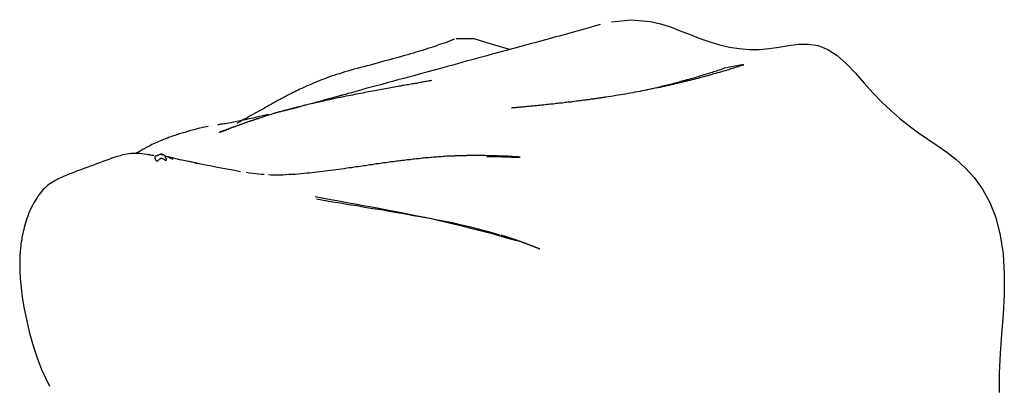
# Model space of a CAD drawing. Extents: x -45.7 to 45.7, y -25.2 to 25.2.
# Drawn here: x -26.5 to -25.8, y -9.6 to -9.4 of the extents above; entities that cross this region are included whole.
import ezdxf

# ---------------------------------------------------------------- set-up
doc = ezdxf.new("R2010")
doc.units = 0
doc.layers.get('0').update_dxf_attribs({"linetype": 'CONTINUOUS'})

msp = doc.modelspace()

# ---------------------------------------------------------------- linework, layer by layer
at = {"color": 0}
for points in [[(-26.1087, -9.3639), (-26.0948, -9.3624), (-26.0811, -9.3636)], [(-26.0811, -9.3636), (-26.0741, -9.3653), (-26.0672, -9.3675), (-26.0603, -9.3701), (-26.0534, -9.3728), (-26.0465, -9.3755), (-26.0396, -9.3779), (-26.0327, -9.3801), (-26.0257, -9.3816), (-26.0188, -9.3827), (-26.0118, -9.3832), (-26.0049, -9.3832), (-25.9979, -9.3826), (-25.9909, -9.3816), (-25.984, -9.3805), (-25.977, -9.3796), (-25.9701, -9.3795), (-25.9633, -9.3805), (-25.9565, -9.3832), (-25.9499, -9.3875), (-25.9435, -9.3934), (-25.9372, -9.4), (-25.9311, -9.407), (-25.9248, -9.4138), (-25.9186, -9.4203), (-25.9123, -9.4262), (-25.9059, -9.4318), (-25.8994, -9.437), (-25.8928, -9.4418), (-25.8862, -9.4463), (-25.8796, -9.4507), (-25.873, -9.4553), (-25.8665, -9.4604), (-25.86, -9.4663), (-25.8537, -9.4732), (-25.8478, -9.4813), (-25.8427, -9.4907), (-25.8384, -9.5013), (-25.8353, -9.5136), (-25.8334, -9.5269), (-25.8325, -9.541), (-25.8325, -9.5553), (-25.8333, -9.5693), (-25.8344, -9.5831), (-25.8355, -9.5968), (-25.8361, -9.6105), (-25.8361, -9.6241)], [(-26.1166, -9.3658), (-26.1269, -9.3688), (-26.1355, -9.3712), (-26.1402, -9.3725), (-26.1428, -9.3732), (-26.1452, -9.3739), (-26.1477, -9.3745), (-26.1501, -9.3752), (-26.1525, -9.3759), (-26.155, -9.3765), (-26.1575, -9.3772), (-26.16, -9.3779), (-26.1624, -9.3786), (-26.1649, -9.3792), (-26.1674, -9.3799), (-26.1699, -9.3806), (-26.1724, -9.3813), (-26.1749, -9.3819), (-26.1775, -9.3826), (-26.1801, -9.3833), (-26.1827, -9.384), (-26.1854, -9.3847), (-26.188, -9.3855), (-26.1907, -9.3862), (-26.1934, -9.3869), (-26.1962, -9.3877), (-26.199, -9.3885), (-26.2019, -9.3892), (-26.2048, -9.39), (-26.2077, -9.3908), (-26.2107, -9.3916), (-26.2138, -9.3925), (-26.2169, -9.3933), (-26.2201, -9.3942), (-26.2232, -9.3951), (-26.2265, -9.3959), (-26.2298, -9.3968), (-26.2333, -9.3978), (-26.2367, -9.3987), (-26.2403, -9.3997), (-26.2439, -9.4007), (-26.2475, -9.4017), (-26.2513, -9.4027), (-26.2549, -9.4037), (-26.2587, -9.4047), (-26.2625, -9.4057), (-26.2663, -9.4067), (-26.2701, -9.4078), (-26.2738, -9.4088), (-26.2775, -9.4098), (-26.2812, -9.4108), (-26.2848, -9.4118), (-26.2883, -9.4128), (-26.2913, -9.4137), (-26.2936, -9.4143), (-26.2956, -9.4148), (-26.297, -9.4152), (-26.2982, -9.4155), (-26.2991, -9.4157), (-26.2999, -9.416), (-26.3006, -9.4162), (-26.3013, -9.4163), (-26.3022, -9.4166), (-26.3032, -9.4169), (-26.3046, -9.4173), (-26.3063, -9.4177), (-26.3082, -9.4183), (-26.31, -9.4187), (-26.3119, -9.4193), (-26.3139, -9.4198), (-26.3159, -9.4203), (-26.3179, -9.4209), (-26.3198, -9.4214), (-26.3218, -9.4219), (-26.3236, -9.4224), (-26.3254, -9.4229), (-26.327, -9.4233), (-26.3286, -9.4238), (-26.33, -9.4242), (-26.3313, -9.4245), (-26.3326, -9.4249), (-26.3337, -9.4251), (-26.3348, -9.4254), (-26.3357, -9.4256), (-26.3366, -9.4259), (-26.3374, -9.4261), (-26.3382, -9.4262), (-26.3388, -9.4264), (-26.3395, -9.4266), (-26.3401, -9.4267), (-26.3407, -9.4269), (-26.3413, -9.427), (-26.3419, -9.4272), (-26.3426, -9.4273), (-26.3431, -9.4275), (-26.3437, -9.4276), (-26.3443, -9.4278), (-26.3449, -9.4279), (-26.3459, -9.4282)], [(-26.219, -9.3761), (-26.2203, -9.3766), (-26.2217, -9.3772), (-26.2232, -9.3777), (-26.2247, -9.3783), (-26.2262, -9.3788), (-26.2278, -9.3793), (-26.2295, -9.3799), (-26.2311, -9.3805), (-26.2328, -9.3811), (-26.2344, -9.3816), (-26.2361, -9.3822), (-26.2378, -9.3827), (-26.2395, -9.3832), (-26.2411, -9.3838), (-26.2427, -9.3842), (-26.2443, -9.3848), (-26.2461, -9.3853), (-26.2479, -9.3859), (-26.2498, -9.3864), (-26.2518, -9.387), (-26.254, -9.3876), (-26.2563, -9.3882), (-26.2585, -9.3889), (-26.2605, -9.3894), (-26.2625, -9.3899), (-26.2644, -9.3905), (-26.2665, -9.3911), (-26.2687, -9.3916), (-26.271, -9.3922), (-26.2734, -9.3929), (-26.2758, -9.3935), (-26.2781, -9.3942), (-26.2805, -9.3948), (-26.2828, -9.3954), (-26.2851, -9.396), (-26.2873, -9.3966), (-26.2896, -9.3972), (-26.2917, -9.3978), (-26.2939, -9.3985), (-26.296, -9.3991), (-26.2979, -9.3997), (-26.2999, -9.4003), (-26.3019, -9.4009), (-26.3038, -9.4015), (-26.3056, -9.4021), (-26.3074, -9.4028), (-26.3092, -9.4034), (-26.3108, -9.4041), (-26.3125, -9.4047), (-26.3142, -9.4054), (-26.3158, -9.4061), (-26.3175, -9.4067), (-26.319, -9.4074), (-26.3205, -9.4081), (-26.322, -9.4087), (-26.3234, -9.4094), (-26.3248, -9.41), (-26.3262, -9.4106), (-26.3276, -9.4112), (-26.3288, -9.4118), (-26.33, -9.4124), (-26.3313, -9.413), (-26.3324, -9.4136), (-26.3335, -9.4141), (-26.3346, -9.4147), (-26.3356, -9.4152), (-26.3365, -9.4157), (-26.3374, -9.4161), (-26.3383, -9.4166), (-26.339, -9.417), (-26.3398, -9.4174), (-26.3406, -9.4178), (-26.3413, -9.4182), (-26.3421, -9.4186), (-26.3428, -9.419), (-26.3436, -9.4194), (-26.3444, -9.4199), (-26.3452, -9.4203), (-26.346, -9.4208), (-26.3469, -9.4212), (-26.3477, -9.4217), (-26.3486, -9.4222), (-26.3495, -9.4227), (-26.3505, -9.4233), (-26.3515, -9.4238), (-26.3526, -9.4244), (-26.3538, -9.4251), (-26.3552, -9.4259), (-26.3566, -9.4266), (-26.3581, -9.4275), (-26.3596, -9.4283), (-26.3611, -9.4292), (-26.3626, -9.43), (-26.3641, -9.4309), (-26.3657, -9.4317), (-26.3672, -9.4325), (-26.3687, -9.4335), (-26.3704, -9.4343), (-26.3719, -9.4352)], [(-26.2179, -9.3757), (-26.2054, -9.3756), (-26.1925, -9.3795), (-26.1796, -9.3832)], [(-26.0157, -9.3942), (-26.017, -9.3946), (-26.0183, -9.395), (-26.0196, -9.3954), (-26.0209, -9.3958), (-26.0222, -9.3962), (-26.0235, -9.3966), (-26.0248, -9.397), (-26.0261, -9.3975), (-26.0274, -9.3978), (-26.0287, -9.3982), (-26.0301, -9.3986), (-26.0314, -9.399), (-26.0328, -9.3994), (-26.0341, -9.3998), (-26.0355, -9.4001), (-26.0368, -9.4005), (-26.0382, -9.4009), (-26.0396, -9.4013), (-26.0409, -9.4017), (-26.0423, -9.4021), (-26.0437, -9.4024), (-26.0451, -9.4028), (-26.0465, -9.4032), (-26.0479, -9.4036), (-26.0493, -9.4039), (-26.0507, -9.4043), (-26.0521, -9.4047), (-26.0536, -9.4051), (-26.055, -9.4054), (-26.0564, -9.4057), (-26.0579, -9.4061), (-26.0594, -9.4064), (-26.0608, -9.4068), (-26.0624, -9.4071), (-26.0638, -9.4075), (-26.0653, -9.4078), (-26.0668, -9.4082), (-26.0683, -9.4085), (-26.0698, -9.4089), (-26.0713, -9.4092), (-26.0729, -9.4095), (-26.0745, -9.4099), (-26.076, -9.4102), (-26.0776, -9.4105), (-26.0792, -9.4108), (-26.0807, -9.4112), (-26.0823, -9.4115), (-26.0839, -9.4118), (-26.0855, -9.4121), (-26.0872, -9.4124), (-26.0888, -9.4127), (-26.0904, -9.413), (-26.0921, -9.4133), (-26.0937, -9.4137), (-26.0954, -9.414), (-26.0971, -9.4143), (-26.0988, -9.4146), (-26.1004, -9.4149), (-26.1021, -9.4151), (-26.1039, -9.4154), (-26.1056, -9.4157), (-26.1074, -9.416), (-26.1091, -9.4163), (-26.1109, -9.4166), (-26.1127, -9.4169)], [(-26.0282, -9.3962), (-26.0292, -9.3965), (-26.0301, -9.3969), (-26.0311, -9.3972), (-26.032, -9.3975), (-26.033, -9.3978), (-26.0339, -9.3981), (-26.0349, -9.3985), (-26.0359, -9.3988), (-26.0369, -9.3991), (-26.0379, -9.3994), (-26.0389, -9.3997), (-26.0398, -9.4), (-26.0408, -9.4003), (-26.0418, -9.4006), (-26.0428, -9.4009), (-26.0438, -9.4012), (-26.0448, -9.4015), (-26.0458, -9.4018), (-26.0468, -9.4021), (-26.0478, -9.4024), (-26.0488, -9.4028), (-26.0498, -9.4031), (-26.0508, -9.4034), (-26.0518, -9.4036), (-26.0528, -9.4039), (-26.0538, -9.4042), (-26.0548, -9.4045), (-26.0558, -9.4047), (-26.0568, -9.4051), (-26.0579, -9.4054), (-26.0589, -9.4056), (-26.06, -9.4059), (-26.061, -9.4062), (-26.062, -9.4064), (-26.0631, -9.4067), (-26.0641, -9.4071), (-26.0651, -9.4073), (-26.0662, -9.4076), (-26.0673, -9.4078), (-26.0683, -9.4081), (-26.0693, -9.4084), (-26.0704, -9.4086), (-26.0715, -9.4089), (-26.0726, -9.4091), (-26.0736, -9.4094), (-26.0746, -9.4097), (-26.0757, -9.4099), (-26.0768, -9.4102), (-26.0779, -9.4104), (-26.079, -9.4107), (-26.0801, -9.4109), (-26.0812, -9.4111), (-26.0822, -9.4114), (-26.0834, -9.4117), (-26.0845, -9.4119)], [(-26.0158, -9.3939), (-26.0277, -9.3961)], [(-26.2352, -9.4051), (-26.2359, -9.4052), (-26.2367, -9.4054), (-26.2374, -9.4055), (-26.2383, -9.4057), (-26.239, -9.4058), (-26.2398, -9.406), (-26.2407, -9.4061), (-26.2415, -9.4063), (-26.2423, -9.4064), (-26.2431, -9.4066), (-26.244, -9.4067), (-26.2449, -9.4069), (-26.2457, -9.4071), (-26.2467, -9.4072), (-26.2476, -9.4074), (-26.2485, -9.4075), (-26.2495, -9.4077), (-26.2504, -9.4078), (-26.2514, -9.4081), (-26.2524, -9.4082), (-26.2535, -9.4084), (-26.2545, -9.4086), (-26.2556, -9.4087), (-26.2566, -9.409), (-26.2578, -9.4091), (-26.2589, -9.4094), (-26.2601, -9.4096), (-26.2612, -9.4097), (-26.2625, -9.41), (-26.2637, -9.4102), (-26.2649, -9.4104), (-26.2662, -9.4107), (-26.2674, -9.4109), (-26.2687, -9.4111), (-26.27, -9.4114), (-26.2713, -9.4116), (-26.2726, -9.4118), (-26.2739, -9.412), (-26.2753, -9.4124), (-26.2766, -9.4126), (-26.278, -9.4128), (-26.2794, -9.4131), (-26.2807, -9.4133), (-26.2821, -9.4136), (-26.2835, -9.4139), (-26.285, -9.4141), (-26.2864, -9.4144), (-26.2878, -9.4147), (-26.2892, -9.415), (-26.2907, -9.4153), (-26.2921, -9.4156), (-26.2935, -9.4158), (-26.295, -9.4161), (-26.2964, -9.4164), (-26.2979, -9.4167), (-26.2993, -9.417), (-26.3008, -9.4173), (-26.3022, -9.4176), (-26.3037, -9.418), (-26.3052, -9.4183), (-26.3067, -9.4186), (-26.3082, -9.4189), (-26.3096, -9.4192), (-26.3111, -9.4195), (-26.3125, -9.4198), (-26.314, -9.4202), (-26.3155, -9.4205), (-26.3169, -9.4208), (-26.3184, -9.4212), (-26.3198, -9.4215), (-26.3212, -9.4218), (-26.3227, -9.4222), (-26.3241, -9.4225), (-26.3255, -9.4229), (-26.327, -9.4233), (-26.3284, -9.4236), (-26.3297, -9.4239), (-26.331, -9.4243), (-26.3323, -9.4246), (-26.3337, -9.4249), (-26.3349, -9.4253), (-26.3362, -9.4256), (-26.3373, -9.4259), (-26.3386, -9.4262), (-26.3398, -9.4266), (-26.3409, -9.4269), (-26.3421, -9.4272), (-26.3433, -9.4276), (-26.3444, -9.4279), (-26.3456, -9.4282), (-26.3467, -9.4286), (-26.3479, -9.4289), (-26.349, -9.4293), (-26.3502, -9.4296), (-26.3514, -9.43), (-26.3525, -9.4304), (-26.3537, -9.4308), (-26.3549, -9.4312), (-26.3562, -9.4315)], [(-26.1127, -9.4169), (-26.113, -9.4169), (-26.1133, -9.417), (-26.1136, -9.417), (-26.1139, -9.417), (-26.1142, -9.4171), (-26.1146, -9.4171), (-26.115, -9.4172), (-26.1153, -9.4173), (-26.1157, -9.4173), (-26.1162, -9.4173), (-26.1166, -9.4174), (-26.1171, -9.4175), (-26.1176, -9.4176), (-26.118, -9.4176), (-26.1186, -9.4177), (-26.1191, -9.4178), (-26.1196, -9.4179), (-26.1202, -9.418), (-26.1207, -9.418), (-26.1213, -9.4181), (-26.1219, -9.4182), (-26.1226, -9.4183), (-26.1232, -9.4183), (-26.1238, -9.4184), (-26.1245, -9.4186), (-26.1252, -9.4186), (-26.1259, -9.4187), (-26.1266, -9.4188), (-26.1273, -9.4189), (-26.1281, -9.419), (-26.1289, -9.4191), (-26.1296, -9.4192), (-26.1304, -9.4193), (-26.1312, -9.4194), (-26.132, -9.4195), (-26.1329, -9.4196), (-26.1337, -9.4197), (-26.1346, -9.4198), (-26.1355, -9.42), (-26.1364, -9.42), (-26.1373, -9.4202), (-26.1382, -9.4203), (-26.1392, -9.4204), (-26.1402, -9.4205), (-26.1411, -9.4206), (-26.1421, -9.4207), (-26.1432, -9.4209), (-26.1442, -9.421), (-26.1453, -9.4211), (-26.1464, -9.4212), (-26.1474, -9.4213), (-26.1485, -9.4214), (-26.1496, -9.4216), (-26.1507, -9.4217), (-26.1518, -9.4218), (-26.1529, -9.4219), (-26.154, -9.422), (-26.155, -9.4222), (-26.1561, -9.4223), (-26.1571, -9.4223), (-26.1581, -9.4225), (-26.1591, -9.4226), (-26.1601, -9.4226), (-26.161, -9.4228), (-26.162, -9.4229), (-26.163, -9.4229), (-26.1638, -9.423), (-26.1647, -9.4231), (-26.1656, -9.4232), (-26.1664, -9.4233), (-26.1673, -9.4233), (-26.168, -9.4234), (-26.1688, -9.4235), (-26.1696, -9.4236), (-26.1703, -9.4236), (-26.171, -9.4237), (-26.1716, -9.4238), (-26.1723, -9.4239), (-26.1729, -9.4239), (-26.1735, -9.4239), (-26.1741, -9.424), (-26.1746, -9.424), (-26.1752, -9.4241), (-26.1756, -9.4241), (-26.1761, -9.4242), (-26.1765, -9.4242), (-26.1769, -9.4243), (-26.1772, -9.4243), (-26.1776, -9.4243), (-26.1779, -9.4243), (-26.1782, -9.4243), (-26.1784, -9.4243), (-26.1785, -9.4244), (-26.1787, -9.4244), (-26.1788, -9.4244), (-26.1789, -9.4244), (-26.179, -9.4244), (-26.179, -9.4244), (-26.1789, -9.4244)], [(-26.3499, -9.429), (-26.3537, -9.4299), (-26.3573, -9.4307), (-26.3605, -9.4315), (-26.3635, -9.4321), (-26.3662, -9.4327), (-26.3687, -9.4332), (-26.3709, -9.4337), (-26.3728, -9.4341), (-26.3746, -9.4344), (-26.3762, -9.4347), (-26.3776, -9.435), (-26.3788, -9.4352), (-26.3799, -9.4354), (-26.3809, -9.4355), (-26.3817, -9.4357), (-26.3824, -9.4358), (-26.3831, -9.4358), (-26.3837, -9.4359), (-26.3843, -9.436), (-26.3848, -9.4361), (-26.3853, -9.4362)], [(-26.3562, -9.4315), (-26.3566, -9.4317), (-26.357, -9.4319), (-26.3575, -9.432), (-26.3578, -9.4321), (-26.3583, -9.4322), (-26.3587, -9.4324), (-26.3591, -9.4325), (-26.3595, -9.4327), (-26.36, -9.4329), (-26.3604, -9.4329), (-26.3608, -9.4331), (-26.3612, -9.4332), (-26.3616, -9.4334), (-26.3621, -9.4335), (-26.3624, -9.4336), (-26.3628, -9.4338), (-26.3633, -9.4339), (-26.3637, -9.4341), (-26.3641, -9.4342), (-26.3645, -9.4344), (-26.3649, -9.4345), (-26.3653, -9.4346), (-26.3657, -9.4348), (-26.3661, -9.4349), (-26.3665, -9.4351), (-26.3669, -9.4352), (-26.3673, -9.4353), (-26.3677, -9.4355), (-26.3681, -9.4356), (-26.3685, -9.4358), (-26.3689, -9.4359), (-26.3693, -9.436), (-26.3697, -9.4362), (-26.3701, -9.4363), (-26.3704, -9.4365), (-26.3708, -9.4366), (-26.3713, -9.4368), (-26.3717, -9.4368), (-26.372, -9.437), (-26.3724, -9.4372), (-26.3728, -9.4373), (-26.3732, -9.4375), (-26.3736, -9.4375), (-26.374, -9.4377), (-26.3744, -9.4378), (-26.3747, -9.438), (-26.3751, -9.4382), (-26.3755, -9.4382), (-26.3759, -9.4384), (-26.3763, -9.4385), (-26.3767, -9.4387), (-26.377, -9.4388), (-26.3774, -9.4389), (-26.3777, -9.4391), (-26.3781, -9.4392), (-26.3785, -9.4394), (-26.3789, -9.4395), (-26.3793, -9.4396), (-26.3796, -9.4398), (-26.38, -9.4399), (-26.3804, -9.4401), (-26.3807, -9.4401), (-26.3811, -9.4403), (-26.3815, -9.4405), (-26.3819, -9.4406), (-26.3823, -9.4407), (-26.3826, -9.4408), (-26.383, -9.441), (-26.3833, -9.4411), (-26.3837, -9.4412), (-26.3841, -9.4414), (-26.3844, -9.4415), (-26.3844, -9.4415), (-26.3843, -9.4415), (-26.3842, -9.4414), (-26.3841, -9.4414), (-26.3839, -9.4414), (-26.3839, -9.4413), (-26.3837, -9.4412), (-26.3836, -9.4412), (-26.3835, -9.4411), (-26.3833, -9.4411), (-26.3832, -9.4411), (-26.383, -9.441), (-26.3828, -9.4409), (-26.3826, -9.4408), (-26.3823, -9.4408), (-26.3821, -9.4407), (-26.3818, -9.4406), (-26.3815, -9.4405), (-26.3812, -9.4405), (-26.3809, -9.4403), (-26.3805, -9.4402), (-26.3801, -9.4401), (-26.3797, -9.4399), (-26.3793, -9.4398), (-26.3788, -9.4396), (-26.3777, -9.4393)], [(-26.3922, -9.4373), (-26.3935, -9.4375), (-26.3946, -9.4378), (-26.3958, -9.4381), (-26.3969, -9.4384), (-26.398, -9.4386), (-26.3991, -9.4389), (-26.4002, -9.4391), (-26.4012, -9.4395), (-26.4023, -9.4397), (-26.4033, -9.44), (-26.4044, -9.4403), (-26.4054, -9.4405), (-26.4064, -9.4408), (-26.4074, -9.4411), (-26.4084, -9.4415), (-26.4094, -9.4418), (-26.4104, -9.442), (-26.4114, -9.4423), (-26.4124, -9.4426), (-26.4133, -9.4429), (-26.4143, -9.4432), (-26.4152, -9.4436), (-26.4162, -9.4439), (-26.4171, -9.4442), (-26.418, -9.4445), (-26.419, -9.4449), (-26.4199, -9.4452), (-26.4207, -9.4455), (-26.4217, -9.4459), (-26.4226, -9.4462), (-26.4234, -9.4466), (-26.4243, -9.4469), (-26.4252, -9.4473), (-26.4262, -9.4477), (-26.4272, -9.4481), (-26.4283, -9.4486), (-26.4293, -9.4491), (-26.4305, -9.4496), (-26.4316, -9.4501), (-26.4326, -9.4507), (-26.4336, -9.4511), (-26.4345, -9.4517), (-26.4354, -9.4521), (-26.4362, -9.4526), (-26.4371, -9.453), (-26.4379, -9.4534), (-26.4386, -9.4538), (-26.4393, -9.4543), (-26.4399, -9.4546), (-26.4405, -9.455), (-26.4412, -9.4553), (-26.4417, -9.4556), (-26.4422, -9.4558), (-26.443, -9.4563)], [(-26.4327, -9.4572), (-26.4349, -9.457), (-26.4369, -9.4567), (-26.4388, -9.4565), (-26.4405, -9.4564), (-26.442, -9.4563), (-26.4435, -9.4563), (-26.4448, -9.4563), (-26.4463, -9.4564), (-26.4477, -9.4565), (-26.4492, -9.4567), (-26.4508, -9.457), (-26.4523, -9.4573), (-26.454, -9.4579), (-26.4558, -9.4584), (-26.4577, -9.459), (-26.4598, -9.4597), (-26.4619, -9.4605), (-26.464, -9.4613), (-26.4662, -9.462), (-26.4684, -9.4629), (-26.4706, -9.4636), (-26.4727, -9.4645), (-26.4748, -9.4653), (-26.4768, -9.4659), (-26.4787, -9.4667), (-26.4805, -9.4673), (-26.4823, -9.468), (-26.484, -9.4686), (-26.4855, -9.4693), (-26.4872, -9.4698), (-26.4886, -9.4704), (-26.49, -9.4709), (-26.4914, -9.4715), (-26.4927, -9.472), (-26.4939, -9.4726), (-26.4951, -9.4731), (-26.4964, -9.4736), (-26.4975, -9.4742), (-26.4986, -9.4748), (-26.4997, -9.4753), (-26.5007, -9.4759), (-26.5018, -9.4766), (-26.5029, -9.4773), (-26.504, -9.4781), (-26.5051, -9.4789), (-26.5061, -9.4798), (-26.5071, -9.4808), (-26.5081, -9.4817), (-26.509, -9.4828), (-26.51, -9.4839), (-26.5109, -9.4851), (-26.5118, -9.4863), (-26.5126, -9.4876), (-26.5136, -9.489), (-26.5144, -9.4904), (-26.5152, -9.492), (-26.516, -9.4935), (-26.5168, -9.4952), (-26.5176, -9.4969), (-26.5183, -9.4986), (-26.5189, -9.5003), (-26.5196, -9.502), (-26.5201, -9.5037), (-26.5206, -9.5052), (-26.521, -9.5067), (-26.5214, -9.5082), (-26.5218, -9.5096), (-26.5222, -9.5111), (-26.5225, -9.5126), (-26.5228, -9.5142), (-26.523, -9.5156), (-26.5232, -9.5172), (-26.5235, -9.5186), (-26.5237, -9.5201), (-26.5239, -9.5215), (-26.524, -9.523), (-26.5242, -9.5244), (-26.5242, -9.5258), (-26.5244, -9.5271), (-26.5245, -9.5285), (-26.5245, -9.5298), (-26.5245, -9.5311), (-26.5245, -9.5324), (-26.5246, -9.5337), (-26.5246, -9.5349), (-26.5246, -9.5361), (-26.5245, -9.5373), (-26.5245, -9.5393), (-26.5242, -9.544), (-26.5236, -9.5505), (-26.5228, -9.557), (-26.5216, -9.5642), (-26.5198, -9.5728), (-26.5176, -9.5825), (-26.5148, -9.5921), (-26.512, -9.6006), (-26.5092, -9.6079), (-26.5037, -9.6196)], [(-26.4334, -9.4573), (-26.4336, -9.4573), (-26.4336, -9.4573), (-26.4338, -9.4573), (-26.4339, -9.4573), (-26.434, -9.4572), (-26.4342, -9.4572), (-26.4343, -9.4572), (-26.4345, -9.4572)], [(-26.433, -9.4573), (-26.4318, -9.4574), (-26.4303, -9.4575)], [(-26.4263, -9.4571), (-26.4265, -9.4572), (-26.4266, -9.4573), (-26.4268, -9.4573), (-26.427, -9.4574), (-26.4272, -9.4575), (-26.4274, -9.4577), (-26.4276, -9.4577), (-26.4277, -9.4577), (-26.4279, -9.4578), (-26.4281, -9.4579), (-26.4283, -9.4579), (-26.4285, -9.4579), (-26.4286, -9.458), (-26.4289, -9.458), (-26.429, -9.458), (-26.4293, -9.4581), (-26.4294, -9.4583), (-26.4296, -9.4584), (-26.4296, -9.4587), (-26.4297, -9.4591), (-26.4296, -9.4594), (-26.4296, -9.4598), (-26.4294, -9.4601), (-26.4293, -9.4603), (-26.4292, -9.4607), (-26.429, -9.4609), (-26.4289, -9.461), (-26.4287, -9.4613), (-26.4286, -9.4614), (-26.4283, -9.4615), (-26.4282, -9.4615), (-26.4279, -9.4615), (-26.4278, -9.4615), (-26.4276, -9.4614), (-26.4274, -9.4613), (-26.4273, -9.4612), (-26.4271, -9.461), (-26.4269, -9.4609), (-26.4267, -9.4607), (-26.4266, -9.4606), (-26.4264, -9.4604), (-26.4263, -9.4603), (-26.426, -9.4601), (-26.4259, -9.46), (-26.4257, -9.4599), (-26.4255, -9.4598), (-26.4253, -9.4597), (-26.4252, -9.4597), (-26.425, -9.4597), (-26.4248, -9.4597), (-26.4246, -9.4597), (-26.4244, -9.4597), (-26.4242, -9.4598), (-26.424, -9.4599), (-26.4239, -9.46), (-26.4236, -9.4601), (-26.4235, -9.4602), (-26.4233, -9.4603), (-26.4231, -9.4604), (-26.423, -9.4605), (-26.4228, -9.4607), (-26.4226, -9.4607), (-26.4224, -9.4609), (-26.4223, -9.461), (-26.422, -9.461), (-26.4219, -9.4611), (-26.4217, -9.4612), (-26.4215, -9.4611), (-26.4214, -9.4608), (-26.4215, -9.4604), (-26.4216, -9.4601), (-26.4217, -9.4598), (-26.4218, -9.4595), (-26.422, -9.4593), (-26.422, -9.459), (-26.4222, -9.4587), (-26.4223, -9.4585), (-26.4225, -9.4583), (-26.4227, -9.458), (-26.4228, -9.4578), (-26.423, -9.4577), (-26.4231, -9.4575), (-26.4233, -9.4574), (-26.4235, -9.4573), (-26.4236, -9.4572), (-26.4239, -9.4571), (-26.424, -9.457), (-26.4243, -9.457), (-26.4244, -9.457), (-26.4246, -9.4569), (-26.4248, -9.4569), (-26.425, -9.4569), (-26.4252, -9.4569), (-26.4253, -9.4569), (-26.4256, -9.457), (-26.4257, -9.457)], [(-26.4252, -9.4567), (-26.4256, -9.4569), (-26.4261, -9.457)], [(-26.4257, -9.457), (-26.4257, -9.457), (-26.4258, -9.457), (-26.4258, -9.457), (-26.4258, -9.457), (-26.4258, -9.457), (-26.4258, -9.457), (-26.4258, -9.457), (-26.4259, -9.457), (-26.4259, -9.457), (-26.4259, -9.457), (-26.4259, -9.457), (-26.4259, -9.457), (-26.4259, -9.457), (-26.4259, -9.457), (-26.4259, -9.457), (-26.4259, -9.457), (-26.426, -9.457), (-26.426, -9.457), (-26.426, -9.457), (-26.426, -9.457), (-26.426, -9.457), (-26.426, -9.457), (-26.426, -9.457), (-26.426, -9.457), (-26.426, -9.457), (-26.426, -9.457), (-26.426, -9.457), (-26.426, -9.457), (-26.426, -9.457), (-26.426, -9.457), (-26.426, -9.457), (-26.426, -9.457), (-26.426, -9.457), (-26.426, -9.457), (-26.426, -9.457), (-26.426, -9.457), (-26.426, -9.457), (-26.426, -9.457), (-26.426, -9.457), (-26.426, -9.457), (-26.426, -9.457), (-26.426, -9.457), (-26.426, -9.457), (-26.426, -9.457), (-26.426, -9.457), (-26.4261, -9.457), (-26.4261, -9.457)], [(-26.425, -9.4569), (-26.4254, -9.457), (-26.4257, -9.457)], [(-26.4251, -9.457), (-26.4257, -9.457)], [(-26.4251, -9.457), (-26.4251, -9.457), (-26.4251, -9.457), (-26.4251, -9.457), (-26.4251, -9.457), (-26.4251, -9.457), (-26.425, -9.457), (-26.425, -9.457), (-26.425, -9.457), (-26.425, -9.457), (-26.425, -9.457), (-26.425, -9.457), (-26.425, -9.457), (-26.425, -9.457), (-26.425, -9.457), (-26.425, -9.457), (-26.425, -9.457), (-26.425, -9.457), (-26.425, -9.457), (-26.425, -9.457), (-26.425, -9.457), (-26.425, -9.457), (-26.425, -9.457), (-26.425, -9.457), (-26.4249, -9.457), (-26.4249, -9.457), (-26.4249, -9.457), (-26.4249, -9.457), (-26.4249, -9.457), (-26.4249, -9.457), (-26.4249, -9.457), (-26.4249, -9.457), (-26.4249, -9.457), (-26.4248, -9.457), (-26.4248, -9.457), (-26.4248, -9.457), (-26.4248, -9.457), (-26.4248, -9.457), (-26.4248, -9.457), (-26.4248, -9.457), (-26.4248, -9.457), (-26.4247, -9.457), (-26.4247, -9.457), (-26.4247, -9.457), (-26.4247, -9.457), (-26.4247, -9.457), (-26.4247, -9.457), (-26.4247, -9.457), (-26.4247, -9.457), (-26.4246, -9.457), (-26.4246, -9.457), (-26.4246, -9.457), (-26.4246, -9.457), (-26.4246, -9.457), (-26.4246, -9.457), (-26.4246, -9.457), (-26.4246, -9.457), (-26.4246, -9.457), (-26.4246, -9.457), (-26.4246, -9.457), (-26.4246, -9.457), (-26.4246, -9.457), (-26.4246, -9.457), (-26.4246, -9.457), (-26.4246, -9.457), (-26.4246, -9.457), (-26.4246, -9.457), (-26.4246, -9.457), (-26.4246, -9.457), (-26.4246, -9.457), (-26.4246, -9.457), (-26.4246, -9.457), (-26.4245, -9.457), (-26.4245, -9.457), (-26.4245, -9.457), (-26.4245, -9.457), (-26.4245, -9.457), (-26.4245, -9.457), (-26.4244, -9.457), (-26.4244, -9.457), (-26.4244, -9.457), (-26.4244, -9.457), (-26.4244, -9.457), (-26.4243, -9.457), (-26.4243, -9.457), (-26.4243, -9.457), (-26.4243, -9.457), (-26.4243, -9.457), (-26.4243, -9.457), (-26.4243, -9.457), (-26.4243, -9.457), (-26.4243, -9.457), (-26.4243, -9.457), (-26.4243, -9.457), (-26.4243, -9.457), (-26.4243, -9.457), (-26.4243, -9.457), (-26.4243, -9.457), (-26.4242, -9.457), (-26.4242, -9.457)], [(-26.4248, -9.4568), (-26.4248, -9.4568), (-26.4248, -9.4568), (-26.4248, -9.4568), (-26.4249, -9.4568), (-26.4249, -9.4568), (-26.4249, -9.4568), (-26.4249, -9.4568), (-26.4249, -9.4568), (-26.4249, -9.4568), (-26.4249, -9.4568), (-26.4249, -9.4568), (-26.4249, -9.4568), (-26.4249, -9.4568), (-26.4249, -9.4568), (-26.4249, -9.4568), (-26.4249, -9.4568), (-26.4249, -9.4568), (-26.425, -9.4568), (-26.425, -9.4568), (-26.425, -9.4568), (-26.425, -9.4568), (-26.425, -9.4568), (-26.425, -9.4568), (-26.425, -9.4568), (-26.425, -9.4568), (-26.425, -9.4568), (-26.425, -9.4568), (-26.425, -9.4568), (-26.425, -9.4568), (-26.425, -9.4568), (-26.425, -9.4567), (-26.425, -9.4567), (-26.425, -9.4567), (-26.425, -9.4567), (-26.425, -9.4567), (-26.425, -9.4567), (-26.425, -9.4567), (-26.425, -9.4567), (-26.425, -9.4567), (-26.425, -9.4567), (-26.425, -9.4567), (-26.425, -9.4567), (-26.425, -9.4567), (-26.425, -9.4567), (-26.425, -9.4567), (-26.425, -9.4567)], [(-26.4246, -9.457), (-26.4235, -9.4573)], [(-26.419, -9.4591), (-26.4227, -9.458)], [(-26.3693, -9.4691), (-26.3748, -9.4681), (-26.3803, -9.4671), (-26.3856, -9.4661), (-26.391, -9.465), (-26.3964, -9.464), (-26.4017, -9.4629), (-26.4069, -9.4617), (-26.4121, -9.4607), (-26.4173, -9.4595), (-26.4224, -9.4583)], [(-26.4221, -9.458), (-26.417, -9.4603)], [(-26.4107, -9.4609), (-26.4122, -9.461)], [(-26.4001, -9.4632), (-26.4054, -9.462), (-26.4107, -9.461)], [(-26.219, -9.4581), (-26.2202, -9.4581), (-26.2213, -9.4582), (-26.2225, -9.4583), (-26.2235, -9.4583), (-26.2247, -9.4583), (-26.2258, -9.4584), (-26.2269, -9.4585), (-26.2281, -9.4586), (-26.2292, -9.4587), (-26.2303, -9.4587), (-26.2314, -9.4588), (-26.2325, -9.4589), (-26.2337, -9.459), (-26.2348, -9.4591), (-26.2359, -9.4592), (-26.2371, -9.4593), (-26.2381, -9.4594), (-26.2393, -9.4595), (-26.2404, -9.4596), (-26.2414, -9.4597), (-26.2426, -9.4598), (-26.2437, -9.46), (-26.2447, -9.46), (-26.2459, -9.4602), (-26.247, -9.4603), (-26.248, -9.4604), (-26.2491, -9.4605), (-26.2502, -9.4607), (-26.2513, -9.4608), (-26.2523, -9.4609), (-26.2534, -9.461), (-26.2545, -9.4612), (-26.2556, -9.4613), (-26.2566, -9.4614), (-26.2577, -9.4616), (-26.2587, -9.4617), (-26.2598, -9.4618), (-26.2609, -9.462), (-26.2619, -9.4621), (-26.2629, -9.4623), (-26.2639, -9.4623), (-26.265, -9.4625), (-26.266, -9.4626), (-26.267, -9.4628), (-26.268, -9.463), (-26.269, -9.463), (-26.27, -9.4632), (-26.271, -9.4633), (-26.272, -9.4635), (-26.273, -9.4636), (-26.274, -9.4637), (-26.2749, -9.4639), (-26.2759, -9.464), (-26.2768, -9.4642), (-26.2778, -9.4643), (-26.2787, -9.4644), (-26.2797, -9.4646), (-26.2807, -9.4647), (-26.2816, -9.4649), (-26.2827, -9.465), (-26.2839, -9.4652), (-26.2852, -9.4654), (-26.2866, -9.4656), (-26.288, -9.4658), (-26.2897, -9.466), (-26.2913, -9.4663), (-26.293, -9.4665), (-26.2947, -9.4667), (-26.2965, -9.467), (-26.2983, -9.4673), (-26.3003, -9.4675), (-26.3021, -9.4678), (-26.304, -9.468), (-26.3059, -9.4683), (-26.3079, -9.4686), (-26.3098, -9.4688), (-26.3118, -9.469), (-26.3136, -9.4693), (-26.3155, -9.4695), (-26.3174, -9.4697), (-26.3191, -9.4699), (-26.3209, -9.4701), (-26.3227, -9.4702), (-26.3247, -9.4705), (-26.3267, -9.4706), (-26.3288, -9.4708), (-26.331, -9.471), (-26.3332, -9.4712), (-26.3354, -9.4712), (-26.3376, -9.4714), (-26.3396, -9.4715), (-26.3412, -9.4716), (-26.3424, -9.4716), (-26.3434, -9.4716), (-26.3443, -9.4716), (-26.3453, -9.4716), (-26.3465, -9.4716), (-26.348, -9.4715), (-26.3496, -9.4714)], [(-26.1962, -9.4584), (-26.1856, -9.4587), (-26.1788, -9.4588), (-26.1749, -9.4589), (-26.1731, -9.4589), (-26.1728, -9.4589), (-26.1732, -9.4588), (-26.1737, -9.4588), (-26.1742, -9.4588), (-26.1745, -9.4587), (-26.1749, -9.4587), (-26.1754, -9.4587), (-26.1758, -9.4587), (-26.1762, -9.4587), (-26.1766, -9.4587), (-26.1771, -9.4586), (-26.1775, -9.4586), (-26.1779, -9.4586), (-26.1784, -9.4585), (-26.1788, -9.4585), (-26.1792, -9.4585), (-26.1797, -9.4585), (-26.1802, -9.4584), (-26.1805, -9.4584), (-26.181, -9.4584), (-26.1815, -9.4583), (-26.1819, -9.4583), (-26.1824, -9.4583), (-26.1828, -9.4583), (-26.1832, -9.4583), (-26.1837, -9.4583), (-26.1841, -9.4583), (-26.1846, -9.4583), (-26.1851, -9.4582), (-26.1855, -9.4582), (-26.186, -9.4582), (-26.1865, -9.4581), (-26.187, -9.4581), (-26.1874, -9.4581), (-26.1879, -9.4581), (-26.1884, -9.4581), (-26.1888, -9.458), (-26.1894, -9.458), (-26.1898, -9.458), (-26.1903, -9.458), (-26.1908, -9.458), (-26.1913, -9.458), (-26.1917, -9.458), (-26.1923, -9.458), (-26.1927, -9.458), (-26.1932, -9.458), (-26.1937, -9.4579), (-26.1942, -9.4579), (-26.1947, -9.4579), (-26.1952, -9.4579), (-26.1957, -9.4579), (-26.1963, -9.4579), (-26.1967, -9.4579), (-26.1973, -9.4578), (-26.1977, -9.4578), (-26.1983, -9.4578), (-26.1988, -9.4578), (-26.1994, -9.4578), (-26.1998, -9.4578), (-26.2003, -9.4578), (-26.2009, -9.4578), (-26.2014, -9.4578), (-26.202, -9.4578), (-26.2025, -9.4578), (-26.203, -9.4578), (-26.2035, -9.4578), (-26.204, -9.4578), (-26.2046, -9.4578), (-26.2051, -9.4578), (-26.2056, -9.4578), (-26.2062, -9.4578), (-26.2067, -9.4578), (-26.2073, -9.4578), (-26.2078, -9.4578), (-26.2083, -9.4578), (-26.2089, -9.4578), (-26.2094, -9.4578), (-26.2099, -9.4578), (-26.2105, -9.4578), (-26.211, -9.4579), (-26.2116, -9.4579), (-26.2121, -9.4579), (-26.2126, -9.4579), (-26.2132, -9.4579), (-26.2137, -9.4579), (-26.2142, -9.458), (-26.2148, -9.458), (-26.2153, -9.458), (-26.2159, -9.458), (-26.2163, -9.458), (-26.2169, -9.458), (-26.2174, -9.458), (-26.2179, -9.458), (-26.2185, -9.458), (-26.219, -9.4581)], [(-26.3992, -9.4634), (-26.401, -9.4634)], [(-26.3527, -9.4712), (-26.3549, -9.4711), (-26.3567, -9.4709), (-26.3588, -9.4706), (-26.3608, -9.4704), (-26.3628, -9.4702), (-26.3654, -9.4697)], [(-26.1752, -9.5177), (-26.1831, -9.5155), (-26.1907, -9.5133), (-26.1982, -9.5113), (-26.2056, -9.5094), (-26.2127, -9.5076), (-26.2197, -9.5059), (-26.2266, -9.5043), (-26.2333, -9.5028), (-26.2399, -9.5013), (-26.2463, -9.5), (-26.2527, -9.4987), (-26.2589, -9.4975), (-26.2651, -9.4963), (-26.2711, -9.4952), (-26.2771, -9.4941), (-26.283, -9.493), (-26.2887, -9.492), (-26.2945, -9.4909), (-26.3002, -9.4899), (-26.3058, -9.4888), (-26.3168, -9.4868)], [(-26.1871, -9.5136), (-26.1924, -9.512), (-26.1977, -9.5106), (-26.2031, -9.5092), (-26.2086, -9.5079), (-26.214, -9.5066), (-26.2195, -9.5053), (-26.2252, -9.5042), (-26.2308, -9.5031), (-26.2364, -9.502), (-26.242, -9.501), (-26.2477, -9.5), (-26.2534, -9.499), (-26.2592, -9.498), (-26.2649, -9.497), (-26.2706, -9.496), (-26.2763, -9.4951), (-26.2821, -9.4942), (-26.2877, -9.4932), (-26.2934, -9.4923), (-26.2991, -9.4913), (-26.3048, -9.4904), (-26.316, -9.4883)], [(-26.1739, -9.5178), (-26.174, -9.5178), (-26.1741, -9.5177), (-26.1742, -9.5177), (-26.1742, -9.5177), (-26.1742, -9.5176), (-26.1743, -9.5176), (-26.1744, -9.5176), (-26.1745, -9.5176), (-26.1745, -9.5176), (-26.1746, -9.5176), (-26.1747, -9.5175), (-26.1748, -9.5175), (-26.1749, -9.5174), (-26.1749, -9.5174), (-26.1751, -9.5174), (-26.1752, -9.5173), (-26.1752, -9.5173), (-26.1753, -9.5173), (-26.1754, -9.5172), (-26.1755, -9.5172), (-26.1755, -9.5172), (-26.1756, -9.5172), (-26.1758, -9.5172), (-26.1759, -9.5171), (-26.1759, -9.5171), (-26.176, -9.517), (-26.1762, -9.517), (-26.1762, -9.517), (-26.1763, -9.5169), (-26.1764, -9.5169), (-26.1765, -9.5169), (-26.1766, -9.5169), (-26.1767, -9.5168), (-26.1769, -9.5168), (-26.1769, -9.5168), (-26.177, -9.5167), (-26.1772, -9.5167), (-26.1772, -9.5166), (-26.1773, -9.5166), (-26.1775, -9.5166), (-26.1775, -9.5166), (-26.1777, -9.5165), (-26.1778, -9.5165), (-26.1778, -9.5164), (-26.178, -9.5164), (-26.1781, -9.5163), (-26.1782, -9.5163), (-26.1783, -9.5162), (-26.1785, -9.5162), (-26.1785, -9.5162), (-26.1787, -9.5162), (-26.1788, -9.5161), (-26.1789, -9.5161), (-26.1791, -9.516), (-26.1792, -9.516), (-26.1793, -9.5159), (-26.1795, -9.5159), (-26.1795, -9.5159), (-26.1797, -9.5159), (-26.1798, -9.5158), (-26.1799, -9.5158), (-26.1801, -9.5157), (-26.1802, -9.5157), (-26.1803, -9.5156), (-26.1805, -9.5156), (-26.1806, -9.5156), (-26.1807, -9.5155), (-26.1808, -9.5155), (-26.181, -9.5154), (-26.1812, -9.5154), (-26.1813, -9.5153), (-26.1814, -9.5153), (-26.1815, -9.5152), (-26.1817, -9.5152), (-26.1818, -9.5152), (-26.182, -9.5151), (-26.1821, -9.5151), (-26.1822, -9.515), (-26.1824, -9.5149), (-26.1825, -9.5149), (-26.1827, -9.5149), (-26.1828, -9.5149), (-26.183, -9.5148), (-26.1831, -9.5147), (-26.1833, -9.5147), (-26.1835, -9.5146), (-26.1836, -9.5146), (-26.1838, -9.5146), (-26.1839, -9.5145), (-26.1841, -9.5145), (-26.1842, -9.5144), (-26.1844, -9.5144), (-26.1846, -9.5143), (-26.1848, -9.5142), (-26.1851, -9.5142), (-26.1853, -9.5141), (-26.1855, -9.514), (-26.1858, -9.5139), (-26.1861, -9.5138)], [(-26.159, -9.5234), (-26.159, -9.5235), (-26.159, -9.5235), (-26.159, -9.5235), (-26.159, -9.5235), (-26.159, -9.5235), (-26.159, -9.5234), (-26.1591, -9.5234), (-26.1592, -9.5234), (-26.1593, -9.5233), (-26.1594, -9.5232), (-26.1596, -9.5232), (-26.1597, -9.5232), (-26.1599, -9.5231), (-26.16, -9.523), (-26.1602, -9.5229), (-26.1604, -9.5228), (-26.1606, -9.5228), (-26.1607, -9.5227), (-26.161, -9.5226), (-26.1612, -9.5225), (-26.1613, -9.5225), (-26.1616, -9.5224), (-26.1617, -9.5223), (-26.162, -9.5222), (-26.1621, -9.5222), (-26.1623, -9.5221), (-26.1625, -9.522), (-26.1626, -9.522), (-26.1628, -9.5219), (-26.163, -9.5219), (-26.1631, -9.5218), (-26.1633, -9.5218), (-26.1633, -9.5217), (-26.1635, -9.5216), (-26.1636, -9.5215), (-26.1638, -9.5215), (-26.164, -9.5215), (-26.1641, -9.5214), (-26.1643, -9.5213), (-26.1644, -9.5213), (-26.1645, -9.5212), (-26.1646, -9.5212), (-26.1648, -9.5211), (-26.1649, -9.5211), (-26.1651, -9.521), (-26.1653, -9.5209), (-26.1654, -9.5209), (-26.1656, -9.5209), (-26.1657, -9.5208), (-26.1659, -9.5207), (-26.166, -9.5206), (-26.1662, -9.5206), (-26.1663, -9.5205), (-26.1665, -9.5205), (-26.1666, -9.5204), (-26.1668, -9.5204), (-26.1669, -9.5203), (-26.1671, -9.5202), (-26.1673, -9.5202), (-26.1674, -9.5202), (-26.1676, -9.5201), (-26.1677, -9.52), (-26.1679, -9.5199), (-26.168, -9.5199), (-26.1682, -9.5199), (-26.1683, -9.5198), (-26.1685, -9.5197), (-26.1686, -9.5196), (-26.1689, -9.5196), (-26.169, -9.5195), (-26.1692, -9.5195), (-26.1693, -9.5194), (-26.1695, -9.5193), (-26.1696, -9.5193), (-26.1698, -9.5192), (-26.1699, -9.5192), (-26.1702, -9.5191), (-26.1703, -9.5191), (-26.1705, -9.519), (-26.1706, -9.5189), (-26.1708, -9.5189), (-26.1709, -9.5188), (-26.1712, -9.5188), (-26.1713, -9.5187), (-26.1715, -9.5186), (-26.1716, -9.5185), (-26.1719, -9.5185), (-26.172, -9.5185), (-26.1722, -9.5184), (-26.1723, -9.5183), (-26.1726, -9.5182), (-26.1727, -9.5182), (-26.1729, -9.5182), (-26.173, -9.5181), (-26.1732, -9.518), (-26.1734, -9.5179), (-26.1735, -9.5179), (-26.1738, -9.5179), (-26.1739, -9.5178)]]:
    msp.add_lwpolyline(points, dxfattribs=at)

doc.saveas('drawing.dxf')
